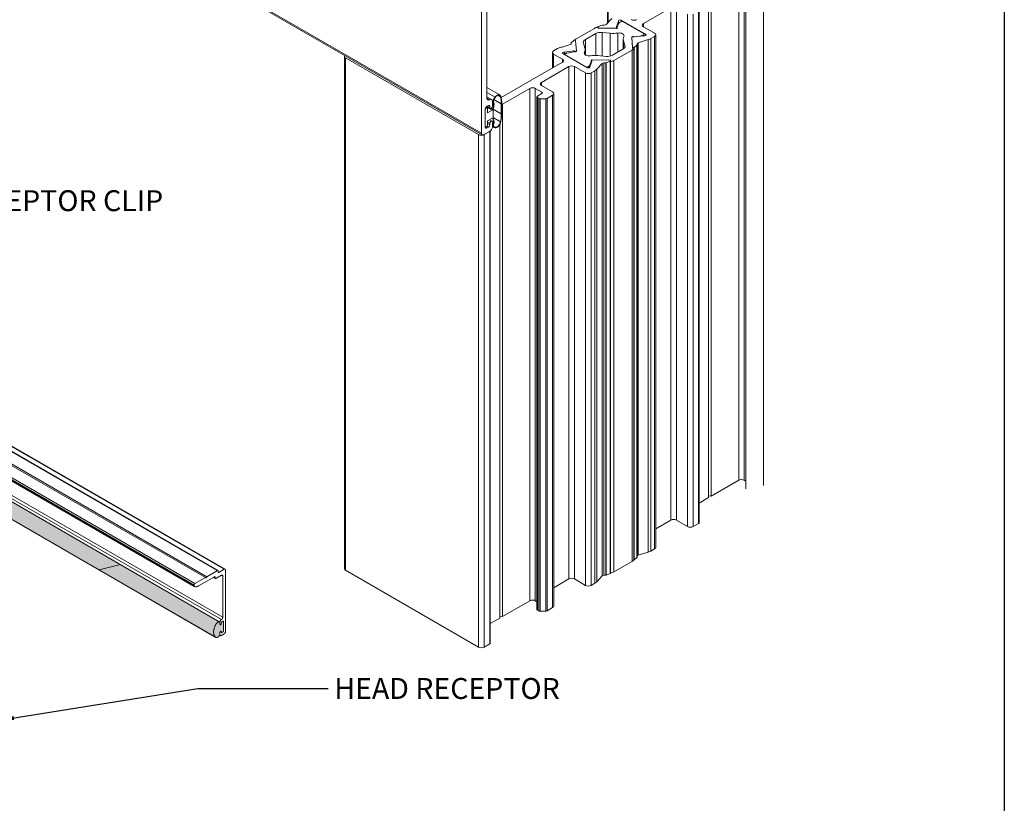
# Model space of a CAD drawing. Extents: x 67.7 to 145.5, y -49.8 to 44.7.
# Drawn here: x 99 to 104.8, y 35 to 39.7 of the extents above; entities that cross this region are included whole.
import ezdxf

# ---------------------------------------------------------------- set-up
doc = ezdxf.new("R2010")
doc.units = 0
doc.header["$LTSCALE"] = 0.3
doc.header["$MEASUREMENT"] = 0
for name, color, linetype, lineweight in [('ALUMINUM', 7, 'CONTINUOUS', 0), ('GASKET', 2, 'CONTINUOUS', 0), ('OLD_JAMB_RECEPTO', 7, 'CONTINUOUS', 0), ('OLD_RECEPTOR_GAS', 7, 'CONTINUOUS', 0)]:
    doc.layers.add(name, color=color, linetype=linetype, lineweight=lineweight)
doc.layers.add('DIM', color=4, linetype='CONTINUOUS')
doc.layers.add('Elevation', color=5, linetype='CONTINUOUS')
doc.dimstyles.get("Standard").update_dxf_attribs({"dimscale": 0.4, "dimtxt": 0.18, "dimasz": 0.18, "dimexe": 0.1, "dimexo": 0.0625, "dimgap": 0.09, "dimtad": 0, "dimtih": 1, "dimtoh": 1, "dimdec": 4, "dimzin": 0, "dimdsep": 46, "dimtxsty": 'Standard', "dimcen": 0.09, "dimclrd": 1, "dimclre": 1, "dimclrt": 4, "dimadec": 0, "dimazin": 0, "dimtfac": 1, "dimtdec": 4, "dimtofl": 0, "dimtmove": 0, "dimatfit": 3, "dimfxl": 0.18, "dimfrac": 1, "dimtolj": 1, "dimtzin": 0, "dimarcsym": 0})

msp = doc.modelspace()

# ---------------------------------------------------------------- hatches: boundary and pattern name
at = {"layer": 'GASKET', "lineweight": 0}
msp.add_hatch(color=256, dxfattribs=at).paths.add_polyline_path([(98.4706, 37.0935), (98.3389, 37.0637), (99.4411, 36.4274), (99.5685, 36.4597)])
h = msp.add_hatch(color=256, dxfattribs=at)
edge = h.paths.add_edge_path()
edge.add_line((99.5685, 36.4597), (99.4411, 36.4274))
edge.add_line((99.4411, 36.4274), (100.1388, 36.0246))
edge.add_spline(control_points=[(100.1387, 36.0246), (100.15, 36.0181), (100.1618, 36.0373)], knot_values=[0.015309, 0.015309, 0.015309, 0.906479, 0.906479, 0.906479], weights=[0.989857, 0.699202, 0.942955], degree=2, periodic=0)
edge.add_spline(control_points=[(100.1618, 36.0373), (100.1627, 36.0387), (100.1635, 36.0402)], knot_values=[0.906479, 0.906479, 0.906479, 1, 1, 1], weights=[0.942955, 0.968535, 1], degree=2, periodic=0)
edge.add_line((100.1635, 36.0402), (100.1635, 36.0545))
edge.add_spline(control_points=[(100.1635, 36.0545), (100.1635, 36.0591), (100.1674, 36.0614), (100.1714, 36.0637), (100.1714, 36.0591)], knot_values=[0, 0, 0, 0.5, 0.5, 1, 1, 1], weights=[1, 0.707107, 1, 0.707107, 1], degree=2, periodic=0)
edge.add_line((100.1714, 36.0591), (100.1714, 36.0552))
edge.add_spline(control_points=[(100.1714, 36.0552), (100.1714, 36.0506), (100.1754, 36.0529)], knot_values=[0, 0, 0, 1, 1, 1], weights=[1, 0.707107, 1], degree=2, periodic=0)
edge.add_line((100.1754, 36.0529), (100.1807, 36.056))
edge.add_spline(control_points=[(100.1807, 36.056), (100.1847, 36.0583), (100.1847, 36.0629)], knot_values=[0, 0, 0, 1, 1, 1], weights=[1, 0.707107, 1], degree=2, periodic=0)
edge.add_line((100.1847, 36.0629), (100.1847, 36.118))
edge.add_spline(control_points=[(100.1847, 36.118), (100.1847, 36.1226), (100.1807, 36.1203)], knot_values=[0, 0, 0, 1, 1, 1], weights=[1, 0.707107, 1], degree=2, periodic=0)
edge.add_line((100.1807, 36.1203), (100.1754, 36.1172))
edge.add_spline(control_points=[(100.1754, 36.1172), (100.1714, 36.1149), (100.1714, 36.1104)], knot_values=[0, 0, 0, 1, 1, 1], weights=[1, 0.707107, 1], degree=2, periodic=0)
edge.add_line((100.1714, 36.1104), (100.1714, 36.1065))
edge.add_spline(control_points=[(100.1714, 36.1065), (100.1714, 36.1019), (100.1674, 36.0996), (100.1635, 36.0973), (100.1635, 36.1019)], knot_values=[0, 0, 0, 0.5, 0.5, 1, 1, 1], weights=[1, 0.707107, 1, 0.707107, 1], degree=2, periodic=0)
edge.add_line((100.1635, 36.1019), (100.1635, 36.1162))
edge.add_line((100.1635, 36.1162), (99.5685, 36.4597))

# ---------------------------------------------------------------- linework, layer by layer
at = {"layer": 'ALUMINUM', "color": 7, "linetype": 'Continuous', "lineweight": 0}
for p, q in [((100.1481, 36.4235), (94.5133, 39.6767)), ((100.1509, 36.4237), (94.5161, 39.677)), ((100.1881, 36.4313), (94.5534, 39.6845)), ((100.1939, 36.4318), (94.5592, 39.6851)), ((100.0086, 36.3368), (94.3738, 39.59)), ((100.0086, 36.3319), (94.3738, 39.5852)), ((100.0139, 36.346), (94.3792, 39.5992)), ((100.077, 36.3824), (94.4423, 39.6357)), ((100.085, 36.387), (94.4502, 39.6402)), ((94.3754, 39.5817), (100.0102, 36.3285)), ((100.1635, 36.1162), (94.5287, 39.3694)), ((100.1717, 36.1304), (94.5369, 39.3836)), ((100.1799, 36.1446), (94.5451, 39.3979)), ((100.1481, 36.4235), (100.085, 36.387)), ((100.1521, 36.415), (100.1521, 36.4212)), ((100.156, 36.4127), (100.1521, 36.415)), ((100.1881, 36.4313), (100.156, 36.4127)), ((100.1963, 36.0592), (100.1963, 36.4265)), ((100.077, 36.3824), (100.0139, 36.346)), ((100.0345, 36.3318), (100.1301, 36.3871)), ((100.1232, 36.3831), (100.1353, 36.3761)), ((100.1341, 36.3786), (100.1248, 36.384)), ((100.1341, 36.3848), (100.1301, 36.3871)), ((100.1341, 36.3848), (100.1341, 36.3786)), ((100.1381, 36.3763), (100.1717, 36.3957)), ((100.1799, 36.391), (100.1717, 36.3957)), ((100.1799, 36.391), (100.1799, 36.1446)), ((100.0086, 36.3368), (100.0086, 36.3319)), ((100.1635, 36.1162), (100.1635, 36.1019)), ((100.1754, 36.1172), (100.1807, 36.1203)), ((100.1847, 36.118), (100.1847, 36.0629)), ((100.1635, 36.0545), (100.1635, 36.0402)), ((100.1714, 36.1065), (100.1714, 36.1104)), ((100.1714, 36.0552), (100.1714, 36.0591)), ((100.1807, 36.056), (100.1754, 36.0529)), ((100.1618, 36.0373), (100.1659, 36.0349)), ((100.1717, 36.0355), (100.1881, 36.045))]:
    msp.add_line(p, q, dxfattribs=at)
for points, weights in [([(100.1521, 36.4212), (100.1521, 36.4257), (100.1481, 36.4235)], [1, 0.707106781187, 1]), ([(100.1521, 36.415), (100.1521, 36.4104), (100.156, 36.4127)], [1, 0.707106781185, 1]), ([(100.1963, 36.4265), (100.1963, 36.436), (100.1881, 36.4313)], [1, 0.707106781187, 1]), ([(100.1341, 36.3848), (100.1341, 36.3894), (100.1301, 36.3871)], [1, 0.707106781187, 1]), ([(100.1341, 36.3786), (100.1341, 36.3741), (100.1381, 36.3763)], [1, 0.707106781185, 1]), ([(100.1799, 36.391), (100.1799, 36.4005), (100.1717, 36.3957)], [1, 0.707106781186, 1]), ([(100.0139, 36.346), (100.0086, 36.3429), (100.0086, 36.3368)], [1, 0.707106781188, 1]), ([(100.0086, 36.3319), (100.0086, 36.3291), (100.0104, 36.3284)], [1, 0.910347093653, 1]), ([(100.0104, 36.3284), (100.0208, 36.3239), (100.0345, 36.3318)], [1, 0.936345623403, 1]), ([(100.1717, 36.1304), (100.1635, 36.1257), (100.1635, 36.1162)], [1, 0.707106781186, 1]), ([(100.1717, 36.1304), (100.1799, 36.1352), (100.1799, 36.1446)], [1, 0.707106781186, 1]), ([(100.1881, 36.045), (100.1963, 36.0497), (100.1963, 36.0592)], [1, 0.707106781188, 1]), ([(100.1635, 36.0402), (100.1635, 36.0307), (100.1717, 36.0355)], [1, 0.707106781187, 1])]:
    msp.add_rational_spline(points, weights, degree=2, dxfattribs=at)
msp.add_rational_spline([(100.077, 36.3824), (100.077, 36.3778), (100.081, 36.3801), (100.085, 36.3824), (100.085, 36.387)], [1, 0.707106781186, 1, 0.707106781188, 1], degree=2, knots=[0, 0, 0, 0.5, 0.5, 1, 1, 1], dxfattribs=at)
at = {"layer": 'Elevation'}
msp.add_lwpolyline([(87.5898, 43.5349), (104.8486, 43.5349), (104.8486, 24.1906), (87.5898, 24.1906)], close=True, dxfattribs=at)
at = {"layer": 'GASKET', "color": 7, "linetype": 'Continuous', "lineweight": 0}
for p, q in [((94.5284, 39.3695), (100.1635, 36.1162)), ((94.504, 39.2778), (100.1387, 36.0246)), ((96.9565, 37.8619), (100.1385, 36.0247)), ((100.1635, 36.1162), (100.1635, 36.1019)), ((100.1754, 36.1172), (100.1807, 36.1203)), ((100.1847, 36.118), (100.1847, 36.0629)), ((100.1635, 36.0545), (100.1635, 36.0402)), ((100.1714, 36.1065), (100.1714, 36.1104)), ((100.1714, 36.0552), (100.1714, 36.0591)), ((100.1807, 36.056), (100.1754, 36.0529))]:
    msp.add_line(p, q, dxfattribs=at)
at = {"layer": 'GASKET', "lineweight": 0}
msp.add_line((99.4411, 36.4274), (99.5685, 36.4597), dxfattribs=at)
at = {"layer": 'GASKET', "color": 7, "linetype": 'Continuous', "lineweight": 0}
for points, weights in [([(100.1635, 36.1162), (100.1508, 36.1238), (100.1385, 36.1014)], [1, 0.69035921919, 1]), ([(100.1754, 36.1172), (100.1714, 36.1149), (100.1714, 36.1104)], [1, 0.707106781187, 1]), ([(100.1847, 36.118), (100.1847, 36.1226), (100.1807, 36.1203)], [1, 0.707106781187, 1]), ([(100.1385, 36.1014), (100.1078, 36.0453), (100.1385, 36.0247)], [1, 0.733863869674, 1]), ([(100.1714, 36.0552), (100.1714, 36.0506), (100.1754, 36.0529)], [1, 0.707106781186, 1]), ([(100.1807, 36.056), (100.1847, 36.0583), (100.1847, 36.0629)], [1, 0.707106781186, 1]), ([(100.1385, 36.0247), (100.1515, 36.0165), (100.1635, 36.0402)], [1, 0.663549131733, 1])]:
    msp.add_rational_spline(points, weights, degree=2, dxfattribs=at)
for points in [[(100.1635, 36.1019), (100.1635, 36.0973), (100.1674, 36.0996), (100.1714, 36.1019), (100.1714, 36.1065)], [(100.1714, 36.0591), (100.1714, 36.0637), (100.1674, 36.0614), (100.1635, 36.0591), (100.1635, 36.0545)]]:
    msp.add_rational_spline(points, [1, 0.707106781187, 1, 0.707106781187, 1], degree=2, knots=[0, 0, 0, 0.5, 0.5, 1, 1, 1], dxfattribs=at)
at = {"layer": 'OLD_JAMB_RECEPTO', "color": 7, "linetype": 'Continuous'}
for p, q in [((101.725, 39.0377), (99.0733, 40.5686)), ((99.0781, 40.558), (101.7298, 39.027)), ((101.725, 39.955), (101.725, 39.0377)), ((103.2619, 36.9632), (103.2619, 39.9565)), ((103.2948, 36.9632), (103.2948, 39.9375)), ((103.4103, 36.9319), (103.4103, 39.9927)), ((103.0824, 36.8596), (103.0824, 39.9215)), ((103.0983, 36.8688), (103.0983, 39.9306)), ((103.304, 39.9322), (103.304, 36.9126)), ((101.7578, 39.2465), (101.7578, 39.8119)), ((102.6932, 39.6921), (102.857, 39.7867)), ((102.857, 36.7249), (102.857, 39.7867)), ((102.8899, 36.7249), (102.8899, 39.7867)), ((103.0229, 36.7055), (103.0229, 39.7674)), ((103.0262, 36.7101), (103.0262, 39.772)), ((102.5037, 39.7218), (102.4704, 39.6869)), ((102.5325, 39.6746), (102.5445, 39.7067)), ((102.5445, 39.6903), (102.5445, 39.7067)), ((102.5575, 39.7028), (102.5495, 39.6982)), ((102.559, 39.7035), (102.559, 39.7126)), ((102.559, 39.7126), (102.7059, 39.6278)), ((102.6928, 39.632), (102.5715, 39.7022)), ((102.9567, 36.6863), (102.9567, 39.7482)), ((102.9896, 36.6863), (102.9896, 39.7482)), ((102.3998, 39.6635), (102.2917, 39.6011)), ((102.4206, 39.6708), (102.4206, 39.6677)), ((102.4471, 39.6826), (102.4233, 39.6737)), ((102.4264, 39.6642), (102.4264, 39.6673)), ((102.4264, 39.6673), (102.5303, 39.6652)), ((102.5303, 39.6622), (102.4264, 39.6642)), ((102.461, 39.6834), (102.4501, 39.6831)), ((102.5303, 39.6622), (102.5303, 39.6652)), ((102.5325, 39.6732), (102.5325, 39.6746)), ((102.5365, 39.6656), (102.5365, 39.6687)), ((102.5472, 39.6959), (102.5379, 39.6763)), ((102.6932, 39.6731), (102.6932, 39.6921)), ((102.76, 39.6346), (102.6932, 39.6731)), ((102.2617, 39.5774), (102.2771, 39.5911)), ((102.2881, 39.5894), (102.2939, 39.5295)), ((102.4077, 39.6319), (102.3465, 39.5966)), ((102.3465, 39.5043), (102.3465, 39.5966)), ((102.4077, 39.5015), (102.4077, 39.6319)), ((102.4467, 39.4981), (102.4467, 39.639)), ((102.4952, 39.6341), (102.4467, 39.639)), ((102.4952, 39.4975), (102.4952, 39.6341)), ((102.5396, 39.5206), (102.5396, 39.6355)), ((102.5723, 39.5985), (102.5723, 39.5396)), ((102.5738, 39.5407), (102.5738, 39.5887)), ((102.5823, 39.5607), (102.5738, 39.5887)), ((102.6238, 39.6114), (102.6238, 39.6083)), ((102.6238, 39.6082), (102.6238, 39.6113)), ((102.6238, 39.6113), (102.6274, 39.5512)), ((102.6274, 39.5482), (102.6238, 39.6082)), ((102.6957, 39.6195), (102.6401, 39.6125)), ((102.6469, 39.6134), (102.6808, 39.6187)), ((102.6469, 39.6134), (102.6469, 39.6134)), ((102.6614, 39.5767), (102.7218, 39.5959)), ((102.6808, 39.6176), (102.6808, 39.6187)), ((102.6848, 39.62), (102.6928, 39.6247)), ((102.6848, 39.6181), (102.6848, 39.62)), ((102.6928, 39.6191), (102.6928, 39.6247)), ((102.6955, 39.6194), (102.6955, 39.6283)), ((102.7059, 39.6205), (102.7059, 39.6278)), ((102.7218, 36.534), (102.7218, 39.5959)), ((102.7368, 39.6022), (102.76, 39.6156)), ((102.7368, 36.5403), (102.7368, 39.6022)), ((102.76, 36.5537), (102.76, 39.6156)), ((102.7668, 36.5632), (102.7668, 39.6251)), ((102.1563, 39.5289), (102.1795, 39.5423)), ((102.2083, 39.5515), (102.2546, 39.5662)), ((102.2775, 39.5282), (102.2219, 39.5211)), ((102.2604, 39.5715), (102.2607, 39.5757)), ((102.2775, 39.5233), (102.2775, 39.5282)), ((102.2833, 39.524), (102.2833, 39.527)), ((102.2939, 39.5262), (102.2939, 39.5293)), ((102.3342, 39.574), (102.3427, 39.546)), ((102.3442, 39.506), (102.3442, 39.5363)), ((102.5088, 39.5028), (102.57, 39.5382)), ((102.5167, 39.4712), (102.6248, 39.5337)), ((102.5823, 39.5518), (102.5823, 39.5607)), ((102.6248, 36.4779), (102.6248, 39.5337)), ((102.6274, 39.5482), (102.6274, 39.5512)), ((102.6363, 39.5453), (102.6363, 36.4895)), ((102.6384, 39.5495), (102.6538, 39.5632)), ((102.6384, 36.4876), (102.6384, 39.5495)), ((102.6538, 36.5014), (102.6538, 39.5632)), ((102.6547, 39.565), (102.6553, 39.5712)), ((102.6547, 36.5031), (102.6547, 39.565)), ((102.6553, 36.5094), (102.6553, 39.5712)), ((102.6614, 36.5148), (102.6614, 39.5767)), ((100.9073, 39.4964), (100.9073, 36.4345)), ((101.7085, 39.0282), (100.9141, 39.4869)), ((100.9141, 36.425), (100.9141, 39.4869)), ((102.1495, 39.5194), (102.1495, 39.4259)), ((102.2092, 39.4793), (102.1563, 39.5099)), ((102.1563, 39.4298), (102.1563, 39.5099)), ((102.2092, 39.4604), (102.2092, 39.4793)), ((102.2115, 39.5128), (102.3584, 39.428)), ((102.2219, 39.5087), (102.2219, 39.5211)), ((102.2317, 39.5147), (102.2237, 39.5101)), ((102.2696, 39.5214), (102.2357, 39.516)), ((102.3403, 39.5108), (102.3403, 39.5204)), ((102.3728, 39.434), (102.3852, 39.4661)), ((102.3812, 39.472), (102.3812, 39.469)), ((102.3833, 39.4664), (102.3833, 39.4694)), ((102.3848, 39.4652), (102.3848, 39.4651)), ((102.3874, 39.4755), (102.4914, 39.4734)), ((102.4213, 39.5007), (102.4698, 39.4957)), ((102.4944, 39.467), (102.4706, 39.4582)), ((102.4944, 36.4052), (102.4944, 39.467)), ((102.4953, 36.4087), (102.4953, 39.4644)), ((102.4971, 39.4669), (102.4971, 39.47)), ((102.5167, 36.4155), (102.5167, 39.4712)), ((101.8436, 39.2493), (102.2092, 39.4604)), ((102.2475, 39.4353), (102.0837, 39.3407)), ((102.2475, 36.3735), (102.2475, 39.4353)), ((102.347, 39.3968), (102.2804, 39.4353)), ((102.2804, 36.3735), (102.2804, 39.4353)), ((102.359, 39.4319), (102.367, 39.4366)), ((102.359, 39.4277), (102.359, 39.4319)), ((102.367, 39.4266), (102.367, 39.4366)), ((102.3693, 39.4389), (102.3785, 39.4585)), ((102.3693, 39.4272), (102.3693, 39.4389)), ((102.3728, 39.4293), (102.3728, 39.434)), ((102.3785, 39.4489), (102.3785, 39.4585)), ((102.4032, 39.4103), (102.3799, 39.3968)), ((102.4032, 36.3484), (102.4032, 39.4103)), ((102.4473, 39.4538), (102.414, 39.4189)), ((102.414, 36.357), (102.414, 39.4189)), ((102.4473, 36.3919), (102.4473, 39.4538)), ((102.4676, 39.4576), (102.4567, 39.4573)), ((102.4567, 36.3954), (102.4567, 39.4573)), ((102.4676, 36.3957), (102.4676, 39.4576)), ((102.4706, 36.3963), (102.4706, 39.4582)), ((102.347, 36.335), (102.347, 39.3968)), ((102.3799, 36.335), (102.3799, 39.3968)), ((102.0142, 39.3049), (101.8506, 39.2104)), ((102.0142, 36.243), (102.0142, 39.3049)), ((102.0852, 39.2828), (102.0471, 39.3049)), ((102.0471, 36.243), (102.0471, 39.3049)), ((102.0837, 39.3217), (102.0837, 39.3407)), ((102.0837, 39.3217), (102.1503, 39.2833)), ((101.7859, 39.2382), (101.7578, 39.2544)), ((101.7743, 39.237), (101.7578, 39.2465)), ((102.0562, 39.2542), (102.0562, 36.1924)), ((102.0595, 39.2588), (102.0852, 39.2737)), ((102.0674, 39.245), (102.0595, 39.2496)), ((102.0595, 36.1878), (102.0595, 39.2496)), ((102.0674, 36.1832), (102.0674, 39.245)), ((102.109, 39.2431), (102.0754, 39.2431)), ((102.0754, 36.1813), (102.0754, 39.2431)), ((102.0852, 39.2737), (102.0852, 39.2828)), ((102.109, 36.1813), (102.109, 39.2431)), ((102.1503, 39.2643), (102.117, 39.245)), ((102.117, 36.1832), (102.117, 39.245)), ((102.1503, 36.2024), (102.1503, 39.2643)), ((102.1571, 36.2119), (102.1571, 39.2738)), ((101.7483, 39.072), (101.7483, 39.1822)), ((101.7563, 39.196), (101.7669, 39.2021)), ((101.7569, 39.1964), (101.7771, 39.1847)), ((101.7748, 39.1899), (101.7602, 39.1983)), ((101.7748, 39.1975), (101.7669, 39.2021)), ((101.7748, 39.1975), (101.7748, 39.1899)), ((101.7907, 39.199), (101.7907, 39.2275)), ((101.8506, 36.1486), (101.8506, 39.2104)), ((101.7884, 39.1093), (101.7742, 39.1175)), ((101.7563, 39.0674), (101.7483, 39.072)), ((101.7669, 39.0735), (101.7563, 39.0674)), ((101.7669, 39.0735), (101.7593, 39.0779)), ((101.7748, 39.095), (101.761, 39.1029)), ((101.7748, 39.0873), (101.761, 39.0953)), ((101.7748, 39.095), (101.7748, 39.0873)), ((101.7907, 39.0757), (101.7907, 39.1042)), ((101.8347, 36.1394), (101.8347, 39.0875)), ((101.7085, 35.9663), (101.7085, 39.0282)), ((101.7747, 39.0474), (101.7414, 39.0282)), ((101.7414, 39.0282), (101.7743, 39.0472)), ((101.7414, 35.9663), (101.7414, 39.0282)), ((101.7747, 35.9856), (101.7747, 39.0474)), ((101.778, 35.9902), (101.778, 39.0498)), ((103.0983, 36.8688), (103.2619, 36.9632)), ((103.2948, 36.9632), (103.304, 36.9579)), ((103.0262, 36.8271), (103.0824, 36.8596)), ((102.7668, 36.6728), (102.857, 36.7249)), ((102.8899, 36.7249), (102.9567, 36.6863)), ((102.9896, 36.6863), (103.0229, 36.7055)), ((102.6614, 36.5148), (102.7218, 36.534)), ((102.7368, 36.5403), (102.76, 36.5537)), ((102.5167, 36.4155), (102.6248, 36.4779)), ((102.6384, 36.4876), (102.6538, 36.5014)), ((102.6547, 36.5031), (102.6553, 36.5094)), ((101.7085, 35.9663), (100.9141, 36.425)), ((102.4971, 36.4081), (102.4971, 36.4089)), ((102.2475, 36.3735), (102.1571, 36.3213)), ((102.347, 36.335), (102.2804, 36.3735)), ((102.4032, 36.3484), (102.3799, 36.335)), ((102.4473, 36.3919), (102.414, 36.357)), ((102.4676, 36.3957), (102.4567, 36.3954)), ((102.4944, 36.4052), (102.4706, 36.3963)), ((102.0142, 36.243), (101.8506, 36.1486)), ((102.0562, 36.2377), (102.0471, 36.243)), ((102.0674, 36.1832), (102.0595, 36.1878)), ((102.109, 36.1813), (102.0754, 36.1813)), ((102.1503, 36.2024), (102.117, 36.1832)), ((101.8347, 36.1394), (101.778, 36.1067)), ((101.7747, 35.9856), (101.7414, 35.9663))]:
    msp.add_line(p, q, dxfattribs=at)
for centre, major_axis, start_param, end_param in [((102.5526, 39.709), (0.009, 0), 0.785398, 3.587154), ((102.564, 39.6989), (0.00937, 0), 0.641294, 2.339904), ((102.6359, 39.7252), (0.0233, 0), 3.926991, 5.497787), ((102.4312, 39.6454), (-0.0443, 0), 4.953924, 5.497787), ((102.4266, 39.6708), (0.006, 0), 2.143828, 4.677607), ((102.4266, 39.6677), (0.006, 0), 3.141593, 4.677633), ((102.4504, 39.6796), (-0.006, 0), 4.761822, 5.28542), ((102.4604, 39.6899), (0.0113, 0), 4.761822, 5.809019), ((102.5305, 39.6687), (-0.006, 0), 1.536014, 3.99702), ((102.5305, 39.6656), (-0.006, 0), 1.536014, 3.141593), ((102.5384, 39.6739), (0.006, 0), 2.929226, 3.99702), ((102.5094, 39.6807), (0.0295, 0), 5.705737, 6.018368), ((102.5558, 39.6945), (-0.009, 0), 5.497787, 6.018368), ((102.7096, 39.6826), (0.0233, 0), 2.356194, 3.926991), ((102.2821, 39.5893), (-0.006, 0), 3.183776, 5.710154), ((102.323, 39.583), (-0.0443, 0), 5.497787, 5.893507), ((102.3778, 39.5785), (0.0443, 0), 2.356194, 3.316126), ((102.439, 39.6138), (0.0443, 0), 1.396263, 2.356194), ((102.5121, 39.6895), (0.0975, 0), 4.537856, 4.997981), ((102.5479, 39.6191), (-0.0295, 0), 2.856001, 4.997981), ((102.6698, 39.5985), (0.0975, 0), 2.856001, 3.316126), ((102.6298, 39.6114), (0.006, 0), 0.715369, 3.176375), ((102.6298, 39.6083), (0.006, 0), 3.141593, 3.176375), ((102.6388, 39.6159), (0.006, 0), 3.856962, 4.924756), ((102.6785, 39.6237), (0.009, 0), 4.977206, 5.497787), ((102.6865, 39.6283), (-0.009, 0), 2.356194, 3.926991), ((102.6995, 39.6242), (-0.009, 0), 1.125235, 3.926991), ((102.695, 39.6263), (0.0591, 0), 5.183628, 5.497787), ((102.7436, 39.6251), (-0.0233, 0), 2.356194, 3.926991), ((102.1727, 39.5194), (0.0233, 0), 2.356194, 3.926991), ((102.2213, 39.5182), (-0.0591, 0), 4.932943, 5.497787), ((102.2491, 39.5718), (0.0113, 0), 5.215419, 6.233753), ((102.2667, 39.5755), (-0.006, 0), 5.710154, 6.233753), ((102.2619, 39.5378), (0.0295, 0), 4.977206, 5.42246), ((102.2788, 39.5248), (0.006, 0), 0.704519, 1.786625), ((102.2788, 39.5217), (0.006, 0), 0.704519, 1.162478), ((102.2879, 39.5293), (-0.006, 0), 0.704519, 3.197287), ((102.2879, 39.5262), (-0.006, 0), 0.704519, 3.141593), ((102.2467, 39.5363), (-0.0975, 0), 2.856001, 3.316126), ((102.5387, 39.5563), (-0.0443, 0), 2.356194, 3.316126), ((102.5935, 39.5517), (0.0443, 0), 5.497787, 6.028113), ((102.6334, 39.5514), (-0.006, 0), 0.034763, 2.568568), ((102.6334, 39.5483), (0.006, 0), 3.176355, 5.223985), ((102.6488, 39.5651), (0.006, 0), 5.710161, 6.233753), ((102.6665, 39.5709), (-0.0113, 0), 5.186555, 6.233753), ((100.9305, 39.4964), (0.0233, 0), 2.783273, 3.926991), ((102.2179, 39.5165), (0.009, 0), 1.104525, 3.926991), ((102.1928, 39.4698), (-0.0233, 0), 2.356194, 3.926991), ((102.23, 39.5064), (0.009, 0), 2.356194, 2.979196), ((102.238, 39.511), (-0.009, 0), 4.977206, 5.497787), ((102.3686, 39.5156), (0.0295, 0), 2.856001, 4.997981), ((102.4044, 39.4453), (-0.0975, 0), 4.537856, 4.997981), ((102.407, 39.454), (-0.0295, 0), 5.567019, 6.018368), ((102.3872, 39.472), (0.006, 0), 1.536014, 3.991294), ((102.3872, 39.469), (0.006, 0), 3.141593, 3.991294), ((102.3793, 39.4668), (-0.006, 0), 2.922388, 3.991294), ((102.3793, 39.4638), (0.006, 0), 0.42543, 0.849702), ((102.4775, 39.5209), (-0.0443, 0), 1.396263, 2.356194), ((102.4911, 39.47), (-0.006, 0), 2.143828, 4.677607), ((102.4853, 39.4893), (0.0443, 0), 4.939783, 5.497787), ((102.4911, 39.4669), (-0.006, 0), 2.341428, 3.141593), ((102.264, 39.4258), (0.0233, 0), 0.785398, 2.356194), ((102.3527, 39.4356), (-0.009, 0), 1.733193, 2.356194), ((102.3648, 39.4317), (-0.009, 0), 0.785398, 3.615827), ((102.3607, 39.4402), (0.009, 0), 5.497787, 6.018368), ((102.3614, 39.4344), (0.0591, 0), 5.497787, 5.811946), ((102.4573, 39.4508), (-0.0113, 0), 4.761822, 5.809019), ((102.4673, 39.4611), (0.006, 0), 4.761822, 5.28542), ((102.3635, 39.4063), (0.0233, 0), 3.926991, 5.497787), ((102.0306, 39.2954), (0.0233, 0), 0.785398, 2.356194), ((102.1001, 39.3312), (0.0233, 0), 2.356194, 3.926991), ((101.7743, 39.256), (0.0116, 0.0201), 2.356194, 3.926991), ((101.7743, 39.218), (-0.0116, -0.0201), 2.356194, 3.926991), ((102.0675, 39.2542), (0.0113, 0), 2.356194, 3.926991), ((102.0754, 39.2496), (0.0113, 0), 3.926991, 4.712389), ((102.0773, 39.2782), (-0.0113, 0), 2.356194, 3.926991), ((102.109, 39.2496), (0.0113, 0), 4.712389, 5.497787), ((102.1339, 39.2738), (-0.0233, 0), 2.356194, 3.926991), ((101.7563, 39.1868), (-0.00563, -0.00974), 3.926991, 5.497787), ((101.7669, 39.1929), (-0.00563, -0.00974), 2.356194, 3.926991), ((101.7828, 39.1944), (0.00563, 0.00974), 2.356194, 5.497787), ((101.8426, 39.2058), (0.0113, 0), 0.785398, 1.197983), ((101.7828, 39.0996), (-0.00563, -0.00974), 2.356194, 5.497787), ((101.7563, 39.0766), (0.00563, 0.00974), 2.356194, 3.926991), ((101.7669, 39.0827), (0.00563, 0.00974), 3.926991, 5.497787), ((101.7743, 39.0662), (-0.0116, -0.0201), 0.785398, 2.356194), ((101.725, 39.0377), (0.0233, 0), 3.926991, 5.497787), ((101.7414, 39.0472), (0.0116, 0.0201), 2.356194, 3.926991), ((101.7668, 39.052), (0.0113, 0), -0.785398, -0.678604), ((103.2784, 36.9537), (-0.0233, 0), 3.926991, 5.497787), ((103.0904, 36.8642), (0.0113, 0), 0.785398, 2.356194), ((102.8735, 36.7154), (-0.0233, 0), 3.926991, 5.497787), ((103.015, 36.7101), (-0.0113, 0), 2.356194, 3.141593), ((102.9732, 36.6958), (-0.0233, 0), 0.785398, 2.356194), ((102.695, 36.5644), (0.0591, 0), 5.183628, 5.497787), ((102.7436, 36.5632), (-0.0233, 0), 2.356194, 3.141593), ((102.5935, 36.496), (0.0443, 0), 5.497787, 6.028113), ((102.6334, 36.4895), (-0.006, 0), 1.721928, 2.568568), ((102.6488, 36.5033), (0.006, 0), 5.710161, 6.233753), ((102.6665, 36.5091), (-0.0113, 0), 5.186555, 6.233753), ((100.9305, 36.4345), (0.0233, 0), 3.141593, 3.926991), ((102.4911, 36.4081), (-0.006, 0), 2.143828, 3.141593), ((102.4853, 36.4336), (0.0443, 0), 4.939783, 5.497787), ((102.264, 36.364), (0.0233, 0), 0.785398, 2.356194), ((102.3614, 36.3725), (0.0591, 0), 5.497787, 5.811946), ((102.4573, 36.389), (-0.0113, 0), 4.761822, 5.809019), ((102.4673, 36.3992), (0.006, 0), 4.761822, 5.28542), ((102.3635, 36.3445), (0.0233, 0), 3.926991, 5.497787), ((102.0306, 36.2335), (0.0233, 0), 0.785398, 2.356194), ((102.0675, 36.1924), (0.0113, 0), 3.141593, 3.926991), ((102.0754, 36.1878), (0.0113, 0), 3.926991, 4.712389), ((102.109, 36.1878), (0.0113, 0), 4.712389, 5.497787), ((102.1339, 36.2119), (-0.0233, 0), 2.356194, 3.141593), ((101.8426, 36.144), (0.0113, 0), 0.785398, 2.356194), ((101.725, 35.9758), (0.0233, 0), 3.926991, 5.497787), ((101.7668, 35.9902), (0.0113, 0), 5.497787, 6.283185)]:
    msp.add_ellipse(centre, major_axis=major_axis, ratio=0.57735, start_param=start_param, end_param=end_param, dxfattribs=at)
at = {"layer": 'OLD_RECEPTOR_GAS', "color": 7, "linetype": 'Continuous'}
for p, q in [((102.4783, 40.1599), (102.4783, 39.6952)), ((102.4832, 39.7003), (102.4832, 40.1615)), ((101.8359, 39.2658), (101.7578, 39.3109)), ((101.8064, 39.2522), (101.7578, 39.2803)), ((101.8441, 39.2123), (101.8, 39.2377)), ((101.8395, 39.2543), (101.8241, 39.2632)), ((101.7483, 39.1782), (101.7483, 39.076)), ((101.7536, 39.1874), (101.7502, 39.1894)), ((101.7557, 39.1886), (101.7513, 39.1912)), ((101.7595, 39.189), (101.7527, 39.1929)), ((101.7557, 39.1886), (101.7536, 39.1874)), ((101.7885, 39.1748), (101.7543, 39.1946)), ((101.761, 39.1589), (101.761, 39.1856)), ((101.7885, 39.1748), (101.761, 39.1589)), ((101.7934, 39.1812), (101.7844, 39.1864)), ((101.7975, 39.2178), (101.7907, 39.2216)), ((101.7958, 39.1814), (101.7956, 39.1275)), ((101.8441, 39.1525), (101.7958, 39.1804)), ((101.8441, 39.1525), (101.8441, 39.2123)), ((101.8467, 39.154), (101.8467, 39.2138)), ((101.761, 39.11), (101.7883, 39.1257)), ((101.7932, 39.1249), (101.7905, 39.1264)), ((101.8395, 39.1052), (101.7956, 39.1305)), ((101.7483, 39.0734), (101.7499, 39.0725)), ((101.7536, 39.0729), (101.7557, 39.0741)), ((101.761, 39.0833), (101.761, 39.11)), ((101.7975, 39.0932), (101.7907, 39.0971)), ((101.7907, 39.0762), (101.8009, 39.0703)), ((101.8077, 39.0726), (101.7994, 39.0773))]:
    msp.add_line(p, q, dxfattribs=at)
for centre, major_axis, start_param, end_param in [((101.814, 39.237), (0.0131, 0.0227), 1.205925, 2.826485), ((101.814, 39.237), (0.0113, 0.0195), 1.192278, 2.854418), ((101.8193, 39.2372), (-0.0165, -0.0286), 2.588445, 4.512343), ((101.8193, 39.2372), (-0.0146, -0.0254), 2.58829, 4.523012), ((101.6776, 39.1162), (0.1177, 0.2039), -0.785398, -0.550635), ((101.6776, 39.1162), (0.1196, 0.2071), -0.785398, -0.550656), ((101.7536, 39.1813), (0.00375, 0.0065), 0.785398, 2.356194), ((101.7557, 39.1825), (-0.00375, -0.0065), 2.356194, 3.926991), ((101.7885, 39.1809), (0.00375, 0.0065), 3.926991, 5.073839), ((101.7395, 39.1761), (0.0413, 0.0715), 5.101347, 5.618993), ((101.7395, 39.1761), (0.0432, 0.0747), 5.100803, 5.627042), ((101.7883, 39.1196), (-0.00375, -0.0065), 2.773119, 3.926991), ((101.7427, 39.0699), (0.039, 0.0676), 5.367456, 5.915691), ((101.7427, 39.0699), (0.0409, 0.0708), 5.359227, 5.915646), ((101.6776, 39.0564), (0.1177, 0.2039), -1.020161, -0.785398), ((101.6776, 39.0564), (0.1196, 0.2071), -1.020141, -0.785398), ((101.7536, 39.079), (0.00375, 0.0065), 2.356194, 3.926991), ((101.7557, 39.0803), (-0.00375, -0.0065), 0.785398, 2.356194), ((101.814, 39.0931), (0.0131, 0.0227), 1.88751, 3.505851), ((101.814, 39.0931), (0.0113, 0.0195), 1.860472, 3.519412), ((101.8193, 39.0991), (-0.0165, -0.0286), 0.200464, 2.12273), ((101.8193, 39.0991), (-0.0146, -0.0254), 0.189862, 2.12273)]:
    msp.add_ellipse(centre, major_axis=major_axis, ratio=0.57735, start_param=start_param, end_param=end_param, dxfattribs=at)

# ---------------------------------------------------------------- texts
at = {"layer": 'DIM', "char_height": 0.125, "attachment_point": 1}
for s, insert in [('\\A1;RECEPTOR CLIP', (98.5641, 38.6962)), ('\\A1;HEAD RECEPTOR', (100.8465, 35.7816))]:
    msp.add_mtext(s, dxfattribs=dict(at, insert=insert))

# ---------------------------------------------------------------- leaders
at = {"layer": 'DIM', "annotation_type": 0, "has_hookline": 1, "hookline_direction": 0}
for points, text_width in [([(96.8267, 38.2278), (97.7492, 38.6337), (98.5281, 38.6337)], 1.5417), ([(98.8611, 35.5318), (100.0316, 35.7191), (100.8105, 35.7191)], 1.5833)]:
    msp.add_leader(points, dimstyle='Standard', override={"dimgap": 0.09, "dimtad": 0}, dxfattribs=dict(at, text_width=text_width))

doc.saveas('drawing.dxf')
